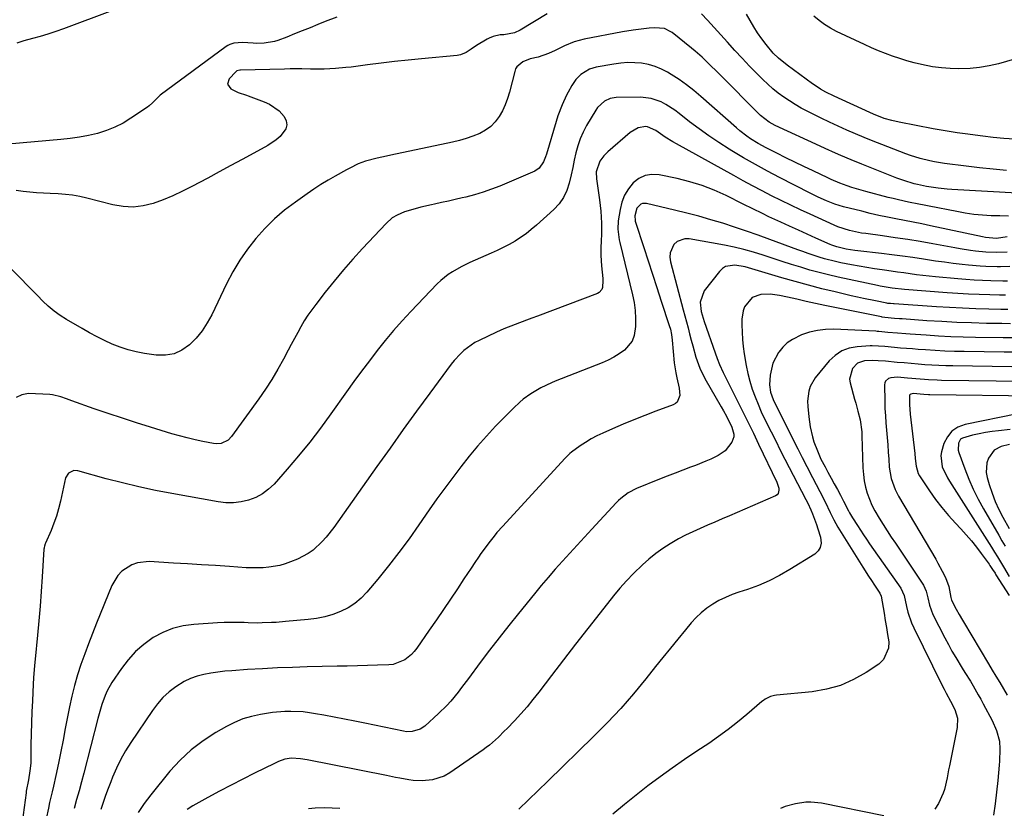
# Model space of a CAD drawing. Units: inches. Extents: x 1885089 to 1889689, y 427329 to 432709.
# Drawn here: x 1886265 to 1886661, y 429556 to 429872 of the extents above; entities that cross this region are included whole.
import ezdxf

# ---------------------------------------------------------------- set-up
doc = ezdxf.new("R2010")
doc.units = ezdxf.units.IN
doc.header["$MEASUREMENT"] = 0
doc.layers.add('7', color=7, linetype='Continuous')
doc.layers.add('8', color=7, linetype='Continuous')

msp = doc.modelspace()

# ---------------------------------------------------------------- linework, layer by layer
at = {"layer": '7', "color": 18}
for points in [[(1886392.61, 429873.21, 1792), (1886387.99, 429871.41, 1792), (1886385.01, 429870.19, 1792), (1886381.91, 429868.92, 1792), (1886378.8, 429867.67, 1792), (1886375.69, 429866.44, 1792), (1886372.57, 429865.23, 1792), (1886369.01, 429863.86, 1792), (1886367.65, 429863.41, 1792), (1886363.44, 429862.7, 1792), (1886360.56, 429862.66, 1792), (1886359.12, 429862.71, 1792), (1886354.75, 429862.99, 1792), (1886351.33, 429862.77, 1792), (1886349.7, 429862.25, 1792), (1886348.95, 429861.86, 1792), (1886348.23, 429861.4, 1792), (1886321.76, 429841.86, 1792), (1886318.64, 429838.81, 1792), (1886317.35, 429837.64, 1792), (1886316.65, 429837.11, 1792), (1886310.04, 429832.61, 1792), (1886306.87, 429830.69, 1792), (1886303.6, 429829, 1792), (1886300.16, 429827.67, 1792), (1886296.62, 429826.57, 1792), (1886292.99, 429825.75, 1792), (1886289.33, 429825.04, 1792), (1886285.64, 429824.5, 1792), (1886281.94, 429824.08, 1792), (1886260.73, 429822.21, 1792)], [(1886302.58, 429875.87, 1794), (1886282.89, 429868.55, 1794), (1886279.81, 429867.46, 1794), (1886276.71, 429866.42, 1794), (1886273.59, 429865.48, 1794), (1886270.44, 429864.6, 1794), (1886267.08, 429863.71, 1794), (1886264.16, 429862.82, 1794)], [(1886664.69, 429824.18, 1792), (1886660.43, 429824.52, 1792), (1886656.17, 429824.96, 1792), (1886651.92, 429825.47, 1792), (1886644.94, 429826.38, 1792), (1886641.71, 429826.83, 1792), (1886638.48, 429827.32, 1792), (1886635.26, 429827.86, 1792), (1886632.05, 429828.44, 1792), (1886618.42, 429830.99, 1792), (1886615.39, 429831.68, 1792), (1886612.42, 429832.58, 1792), (1886608.06, 429834.26, 1792), (1886606.64, 429834.88, 1792), (1886592.34, 429841.43, 1792), (1886588.96, 429843.11, 1792), (1886586.76, 429844.35, 1792), (1886584.64, 429845.71, 1792), (1886583.61, 429846.43, 1792), (1886573.4, 429853.92, 1792), (1886569.96, 429856.72, 1792), (1886567.83, 429858.78, 1792), (1886564.97, 429862.17, 1792), (1886563.27, 429864.49, 1792), (1886561.59, 429866.88, 1792), (1886560, 429869.32, 1792), (1886558.53, 429871.83, 1792), (1886557.13, 429874.39, 1792)], [(1886664.68, 429856.34, 1794), (1886658.24, 429854.53, 1794), (1886654.48, 429853.64, 1794), (1886650.7, 429852.96, 1794), (1886646.88, 429852.59, 1794), (1886642.36, 429852.44, 1794), (1886638.83, 429852.55, 1794), (1886635.32, 429852.82, 1794), (1886631.83, 429853.32, 1794), (1886627.38, 429854.18, 1794), (1886624.43, 429854.89, 1794), (1886621.5, 429855.67, 1794), (1886618.61, 429856.57, 1794), (1886615.73, 429857.53, 1794), (1886612.89, 429858.6, 1794), (1886610.07, 429859.72, 1794), (1886607.29, 429860.91, 1794), (1886604.53, 429862.17, 1794), (1886593.25, 429867.49, 1794), (1886590.81, 429868.78, 1794), (1886588.47, 429870.22, 1794), (1886586.28, 429871.86, 1794), (1886584.18, 429873.65, 1794)], [(1886665.76, 429802.52, 1788), (1886639.49, 429804.02, 1788), (1886637.66, 429804.15, 1788), (1886634.04, 429804.55, 1788), (1886629.34, 429805.29, 1788), (1886625.77, 429806.01, 1788), (1886624.35, 429806.37, 1788), (1886620.23, 429807.61, 1788), (1886617.52, 429808.6, 1788), (1886603.39, 429814.19, 1788), (1886599.16, 429815.91, 1788), (1886594.96, 429817.69, 1788), (1886592.87, 429818.6, 1788), (1886588.7, 429820.46, 1788), (1886586.63, 429821.41, 1788), (1886568.61, 429829.71, 1788), (1886566.26, 429831, 1788), (1886562.76, 429833.78, 1788), (1886545.88, 429850.7, 1788), (1886544.57, 429852, 1788), (1886543.26, 429853.3, 1788), (1886540.61, 429855.85, 1788), (1886539.27, 429857.11, 1788), (1886536.5, 429859.53, 1788), (1886535.07, 429860.7, 1788), (1886527.21, 429866.98, 1788), (1886526.74, 429867.32, 1788), (1886524.17, 429868.59, 1788), (1886520.12, 429868.89, 1788), (1886518.08, 429868.76, 1788), (1886515.86, 429868.53, 1788), (1886511.62, 429868, 1788), (1886507.4, 429867.3, 1788), (1886491.93, 429864.41, 1788), (1886487.91, 429863.35, 1788), (1886484.09, 429861.73, 1788), (1886480.35, 429859.85, 1788), (1886477.68, 429858.61, 1788), (1886473.55, 429857.14, 1788), (1886470.31, 429856.41, 1788), (1886467.31, 429855.29, 1788), (1886464.92, 429853.29, 1788), (1886464.43, 429852.4, 1788), (1886464.06, 429851.42, 1788), (1886461.96, 429843.08, 1788), (1886461.19, 429840.52, 1788), (1886460.27, 429838.03, 1788), (1886459.12, 429835.63, 1788), (1886457.82, 429833.29, 1788), (1886456.24, 429831.19, 1788), (1886454.45, 429829.33, 1788), (1886452.36, 429827.83, 1788), (1886450.06, 429826.56, 1788), (1886447.2, 429825.41, 1788), (1886444.54, 429824.47, 1788), (1886441.84, 429823.7, 1788), (1886439.1, 429823.03, 1788), (1886414.4, 429817.82, 1788), (1886412.56, 429817.42, 1788), (1886408.89, 429816.56, 1788), (1886404.16, 429815.34, 1788), (1886401.25, 429814.28, 1788), (1886397.88, 429812.64, 1788), (1886396.56, 429811.92, 1788), (1886392.02, 429809.4, 1788), (1886389.13, 429807.74, 1788), (1886386.27, 429806.01, 1788), (1886383.47, 429804.19, 1788), (1886380.71, 429802.31, 1788), (1886376.03, 429799.01, 1788), (1886371.72, 429795.71, 1788), (1886367.6, 429792.21, 1788), (1886363.77, 429788.4, 1788), (1886360.13, 429784.38, 1788), (1886356.81, 429780.09, 1788), (1886353.71, 429775.66, 1788), (1886350.96, 429771, 1788), (1886348.44, 429766.2, 1788), (1886342.52, 429753.79, 1788), (1886340.68, 429750.46, 1788), (1886338.6, 429747.29, 1788), (1886336.18, 429744.39, 1788), (1886333.52, 429741.66, 1788), (1886330.51, 429739.59, 1788), (1886327.33, 429738.11, 1788), (1886323.86, 429737.53, 1788), (1886320.21, 429737.54, 1788), (1886315.47, 429738.21, 1788), (1886312.14, 429738.83, 1788), (1886308.87, 429739.64, 1788), (1886305.68, 429740.72, 1788), (1886302.54, 429742, 1788), (1886299.47, 429743.45, 1788), (1886296.42, 429744.97, 1788), (1886293.42, 429746.56, 1788), (1886290.45, 429748.22, 1788), (1886284.21, 429751.8, 1788), (1886281.63, 429753.43, 1788), (1886279.17, 429755.19, 1788), (1886276.86, 429757.16, 1788), (1886274.66, 429759.26, 1788), (1886272.53, 429761.46, 1788), (1886270.4, 429763.65, 1788), (1886268.25, 429765.84, 1788), (1886266.1, 429768.01, 1788), (1886258.96, 429775.2, 1788)], [(1886662.26, 429793.39, 1786), (1886658.78, 429793.41, 1786), (1886655.29, 429793.5, 1786), (1886651.82, 429793.73, 1786), (1886648.36, 429794.06, 1786), (1886644.91, 429794.55, 1786), (1886641.48, 429795.15, 1786), (1886630.45, 429797.33, 1786), (1886628.39, 429797.75, 1786), (1886626.32, 429798.16, 1786), (1886622.19, 429798.99, 1786), (1886618.07, 429799.89, 1786), (1886616.03, 429800.38, 1786), (1886613.98, 429800.89, 1786), (1886605.05, 429803.21, 1786), (1886603.16, 429803.72, 1786), (1886599.43, 429804.89, 1786), (1886597.58, 429805.53, 1786), (1886594.61, 429806.63, 1786), (1886591.14, 429808.09, 1786), (1886589.76, 429808.72, 1786), (1886583.82, 429811.49, 1786), (1886580.17, 429813.22, 1786), (1886576.53, 429814.96, 1786), (1886572.9, 429816.74, 1786), (1886569.29, 429818.55, 1786), (1886564.94, 429820.75, 1786), (1886561.78, 429822.46, 1786), (1886558.73, 429824.36, 1786), (1886557.26, 429825.38, 1786), (1886554.41, 429827.56, 1786), (1886553.04, 429828.73, 1786), (1886538.77, 429841.38, 1786), (1886535.94, 429843.76, 1786), (1886533.04, 429846.03, 1786), (1886530.02, 429848.14, 1786), (1886526.92, 429850.14, 1786), (1886525.41, 429851.06, 1786), (1886522.95, 429852.36, 1786), (1886520.41, 429853.43, 1786), (1886517.75, 429854.17, 1786), (1886515.02, 429854.69, 1786), (1886512.24, 429854.9, 1786), (1886509.45, 429854.95, 1786), (1886506.68, 429854.75, 1786), (1886503.91, 429854.38, 1786), (1886496.8, 429853.1, 1786), (1886494.14, 429852.33, 1786), (1886490.59, 429850.2, 1786), (1886488.66, 429848.24, 1786), (1886486.97, 429845.74, 1786), (1886485.52, 429843.16, 1786), (1886484.85, 429841.84, 1786), (1886483.09, 429838.07, 1786), (1886481.38, 429833.65, 1786), (1886480.65, 429831.39, 1786), (1886476.78, 429818.2, 1786), (1886476.45, 429817.17, 1786), (1886475.65, 429815.17, 1786), (1886473.93, 429812.54, 1786), (1886472.2, 429811.42, 1786), (1886458.06, 429805.43, 1786), (1886454.72, 429804.12, 1786), (1886451.35, 429802.93, 1786), (1886447.91, 429801.91, 1786), (1886444.44, 429801.01, 1786), (1886443, 429800.68, 1786), (1886440.23, 429800.04, 1786), (1886437.44, 429799.41, 1786), (1886434.66, 429798.79, 1786), (1886431.87, 429798.18, 1786), (1886430.66, 429797.92, 1786), (1886426.32, 429796.89, 1786), (1886424.17, 429796.3, 1786), (1886419.89, 429795.02, 1786), (1886416.82, 429793.76, 1786), (1886414.92, 429792.61, 1786), (1886412.41, 429790.44, 1786), (1886403.01, 429780.37, 1786), (1886399.12, 429776.1, 1786), (1886395.31, 429771.76, 1786), (1886391.61, 429767.31, 1786), (1886387.99, 429762.81, 1786), (1886384.2, 429757.94, 1786), (1886382.59, 429755.78, 1786), (1886381.05, 429753.58, 1786), (1886379.62, 429751.3, 1786), (1886378.26, 429748.98, 1786), (1886376.96, 429746.61, 1786), (1886375.66, 429744.25, 1786), (1886374.38, 429741.88, 1786), (1886373.11, 429739.5, 1786), (1886371.22, 429735.96, 1786), (1886368.93, 429731.87, 1786), (1886366.54, 429727.84, 1786), (1886363.98, 429723.9, 1786), (1886361.32, 429720.04, 1786), (1886350.39, 429704.86, 1786), (1886348.99, 429703.41, 1786), (1886346.24, 429702.13, 1786), (1886344.24, 429701.96, 1786), (1886343.22, 429702.07, 1786), (1886338.92, 429702.91, 1786), (1886335.75, 429703.57, 1786), (1886332.6, 429704.31, 1786), (1886329.48, 429705.14, 1786), (1886326.37, 429706.04, 1786), (1886317.92, 429708.62, 1786), (1886312.24, 429710.39, 1786), (1886306.58, 429712.21, 1786), (1886300.94, 429714.1, 1786), (1886295.32, 429716.04, 1786), (1886286.29, 429719.21, 1786), (1886284.11, 429720, 1786), (1886281.93, 429720.82, 1786), (1886278.59, 429721.66, 1786), (1886277.45, 429721.76, 1786), (1886268.86, 429722.15, 1786), (1886266.16, 429721.63, 1786), (1886263.92, 429720.54, 1786)], [(1886661.69, 429785.08, 1784), (1886657.46, 429784.41, 1784), (1886653.04, 429784.8, 1784), (1886651.81, 429785.04, 1784), (1886630.94, 429789.52, 1784), (1886627.49, 429790.24, 1784), (1886624.04, 429790.94, 1784), (1886620.58, 429791.61, 1784), (1886617.11, 429792.27, 1784), (1886613.65, 429792.94, 1784), (1886610.2, 429793.66, 1784), (1886606.77, 429794.44, 1784), (1886603.34, 429795.28, 1784), (1886596.06, 429797.14, 1784), (1886594.32, 429797.62, 1784), (1886592.59, 429798.16, 1784), (1886589.22, 429799.44, 1784), (1886585.92, 429800.91, 1784), (1886584.29, 429801.7, 1784), (1886582.67, 429802.51, 1784), (1886570.37, 429808.87, 1784), (1886565.52, 429811.44, 1784), (1886560.71, 429814.07, 1784), (1886555.95, 429816.8, 1784), (1886551.22, 429819.59, 1784), (1886550.09, 429820.28, 1784), (1886546.01, 429822.84, 1784), (1886542, 429825.51, 1784), (1886538.09, 429828.33, 1784), (1886534.25, 429831.24, 1784), (1886530.08, 429834.53, 1784), (1886528.34, 429835.82, 1784), (1886524.71, 429838.14, 1784), (1886522.81, 429839.18, 1784), (1886518.82, 429840.62, 1784), (1886514.61, 429841.07, 1784), (1886504.79, 429840.92, 1784), (1886502.34, 429840.53, 1784), (1886500.09, 429839.46, 1784), (1886497.35, 429836.89, 1784), (1886496.63, 429835.85, 1784), (1886492.92, 429829.7, 1784), (1886491.52, 429827.09, 1784), (1886490.3, 429824.39, 1784), (1886489.35, 429821.59, 1784), (1886488.59, 429818.72, 1784), (1886487.97, 429815.79, 1784), (1886487.34, 429812.87, 1784), (1886486.69, 429809.95, 1784), (1886485.93, 429806.59, 1784), (1886484.95, 429803.6, 1784), (1886483.65, 429800.81, 1784), (1886481.85, 429798.3, 1784), (1886479.73, 429795.98, 1784), (1886472.78, 429789.69, 1784), (1886470.74, 429787.95, 1784), (1886468.64, 429786.3, 1784), (1886466.45, 429784.77, 1784), (1886464.19, 429783.34, 1784), (1886461.86, 429782.01, 1784), (1886459.5, 429780.74, 1784), (1886457.09, 429779.56, 1784), (1886454.65, 429778.43, 1784), (1886446.1, 429774.69, 1784), (1886442.52, 429772.98, 1784), (1886439.07, 429771.05, 1784), (1886437.42, 429769.97, 1784), (1886434.35, 429767.51, 1784), (1886432.93, 429766.14, 1784), (1886422.42, 429755.14, 1784), (1886418.9, 429751.34, 1784), (1886415.45, 429747.47, 1784), (1886412.13, 429743.49, 1784), (1886408.89, 429739.44, 1784), (1886405.74, 429735.33, 1784), (1886402.62, 429731.18, 1784), (1886399.55, 429727, 1784), (1886396.52, 429722.79, 1784), (1886390.3, 429714.02, 1784), (1886386.1, 429708.3, 1784), (1886381.79, 429702.67, 1784), (1886377.3, 429697.18, 1784), (1886372.69, 429691.77, 1784), (1886367.46, 429685.84, 1784), (1886365.23, 429683.71, 1784), (1886362.82, 429681.86, 1784), (1886360.13, 429680.44, 1784), (1886357.26, 429679.31, 1784), (1886354.23, 429678.64, 1784), (1886351.18, 429678.26, 1784), (1886348.11, 429678.3, 1784), (1886345.02, 429678.64, 1784), (1886326.46, 429681.99, 1784), (1886319.82, 429683.28, 1784), (1886313.21, 429684.69, 1784), (1886306.64, 429686.27, 1784), (1886300.1, 429687.97, 1784), (1886288.67, 429691.11, 1784), (1886287.09, 429691.22, 1784), (1886284.95, 429690.24, 1784), (1886283.77, 429688.26, 1784), (1886281.74, 429678.94, 1784), (1886281, 429675.94, 1784), (1886280.14, 429672.98, 1784), (1886279.11, 429670.08, 1784), (1886277.97, 429667.21, 1784), (1886275.75, 429662.1, 1784), (1886275.64, 429661.81, 1784), (1886275.34, 429660.94, 1784), (1886275.2, 429660.35, 1784), (1886275.15, 429660.05, 1784), (1886275.12, 429659.74, 1784), (1886274.39, 429648.61, 1784), (1886273.97, 429642.74, 1784), (1886273.53, 429636.87, 1784), (1886273.02, 429631, 1784), (1886272.49, 429625.14, 1784), (1886271.56, 429615.53, 1784), (1886271.34, 429613.04, 1784), (1886270.97, 429608.06, 1784), (1886270.82, 429605.57, 1784), (1886270.47, 429598.82, 1784), (1886270.26, 429594.4, 1784), (1886270.09, 429589.98, 1784), (1886269.98, 429585.56, 1784), (1886269.9, 429581.13, 1784), (1886269.83, 429575.31, 1784), (1886269.78, 429573.8, 1784), (1886269.49, 429570.79, 1784), (1886268.85, 429567.06, 1784), (1886268.02, 429562.63, 1784), (1886267.91, 429561.88, 1784), (1886265.98, 429547.21, 1784)], [(1886661.76, 429778.91, 1782), (1886657.27, 429778.71, 1782), (1886653.2, 429778.88, 1782), (1886649.05, 429779.32, 1782), (1886646.98, 429779.59, 1782), (1886642.85, 429780.23, 1782), (1886640.79, 429780.58, 1782), (1886631.85, 429782.22, 1782), (1886626.84, 429783.1, 1782), (1886621.83, 429783.93, 1782), (1886616.8, 429784.69, 1782), (1886611.76, 429785.4, 1782), (1886604.95, 429786.31, 1782), (1886603.32, 429786.56, 1782), (1886598.48, 429787.56, 1782), (1886593.79, 429789.09, 1782), (1886592.28, 429789.73, 1782), (1886582.7, 429794.08, 1782), (1886578.79, 429795.88, 1782), (1886574.9, 429797.72, 1782), (1886571.03, 429799.6, 1782), (1886567.18, 429801.52, 1782), (1886563.35, 429803.49, 1782), (1886559.54, 429805.48, 1782), (1886555.74, 429807.52, 1782), (1886551.97, 429809.59, 1782), (1886529.03, 429822.31, 1782), (1886527.49, 429823.2, 1782), (1886524.48, 429825.09, 1782), (1886520.72, 429827.68, 1782), (1886517.4, 429829.25, 1782), (1886516.69, 429829.29, 1782), (1886513.65, 429828.72, 1782), (1886510.35, 429826.88, 1782), (1886501.51, 429819.21, 1782), (1886499.88, 429817.59, 1782), (1886498.25, 429815.41, 1782), (1886496.83, 429811.08, 1782), (1886496.92, 429808.31, 1782), (1886498.14, 429799.95, 1782), (1886498.66, 429795.28, 1782), (1886498.79, 429792.94, 1782), (1886498.86, 429790.59, 1782), (1886498.89, 429787.42, 1782), (1886498.86, 429785.13, 1782), (1886498.83, 429784.36, 1782), (1886498.63, 429779.63, 1782), (1886498.64, 429777.54, 1782), (1886498.9, 429773.38, 1782), (1886499.4, 429768.35, 1782), (1886499.45, 429767.45, 1782), (1886499.26, 429764.75, 1782), (1886498.98, 429763.96, 1782), (1886497.97, 429762.74, 1782), (1886497.24, 429762.32, 1782), (1886473.26, 429753.24, 1782), (1886471, 429752.38, 1782), (1886468.74, 429751.53, 1782), (1886464.23, 429749.81, 1782), (1886459.73, 429748.09, 1782), (1886456.82, 429746.81, 1782), (1886449.75, 429743.44, 1782), (1886448.12, 429742.58, 1782), (1886446.54, 429741.63, 1782), (1886443.61, 429739.4, 1782), (1886442.26, 429738.14, 1782), (1886439.76, 429735.42, 1782), (1886438.61, 429733.97, 1782), (1886430.02, 429722.34, 1782), (1886424.65, 429715.01, 1782), (1886419.31, 429707.66, 1782), (1886414.01, 429700.28, 1782), (1886408.74, 429692.88, 1782), (1886391.45, 429668.42, 1782), (1886388.42, 429664.54, 1782), (1886386.76, 429662.71, 1782), (1886383.17, 429659.36, 1782), (1886381.21, 429657.92, 1782), (1886376.87, 429655.69, 1782), (1886374.05, 429654.56, 1782), (1886371.92, 429653.81, 1782), (1886369.77, 429653.19, 1782), (1886365.34, 429652.41, 1782), (1886363.08, 429652.23, 1782), (1886358.57, 429652.15, 1782), (1886356.32, 429652.25, 1782), (1886349.6, 429652.72, 1782), (1886343.99, 429653.1, 1782), (1886338.37, 429653.47, 1782), (1886332.75, 429653.81, 1782), (1886327.13, 429654.14, 1782), (1886317.29, 429654.69, 1782), (1886312.6, 429654.21, 1782), (1886310.41, 429653.4, 1782), (1886306.42, 429650.81, 1782), (1886304.76, 429649.15, 1782), (1886302.34, 429645.08, 1782), (1886296.22, 429630, 1782), (1886294.59, 429625.89, 1782), (1886292.99, 429621.77, 1782), (1886291.45, 429617.63, 1782), (1886289.95, 429613.47, 1782), (1886288.57, 429609.27, 1782), (1886287.33, 429605.04, 1782), (1886286.27, 429600.75, 1782), (1886285.35, 429596.44, 1782), (1886284.58, 429592.42, 1782), (1886283.68, 429587.76, 1782), (1886282.77, 429583.11, 1782), (1886281.84, 429578.46, 1782), (1886280.9, 429573.81, 1782), (1886279.89, 429568.9, 1782), (1886278.95, 429564.52, 1782), (1886278.44, 429562.34, 1782), (1886277.39, 429557.99, 1782), (1886276.89, 429555.8, 1782), (1886276, 429551.42, 1782)], [(1886661.85, 429767.3, 1778), (1886660.04, 429767.29, 1778), (1886655.19, 429767.39, 1778), (1886651.86, 429767.5, 1778), (1886648.53, 429767.66, 1778), (1886645.21, 429767.89, 1778), (1886641.89, 429768.16, 1778), (1886632.97, 429768.99, 1778), (1886630.42, 429769.25, 1778), (1886627.86, 429769.53, 1778), (1886625.31, 429769.84, 1778), (1886622.76, 429770.18, 1778), (1886620.21, 429770.54, 1778), (1886617.66, 429770.89, 1778), (1886615.12, 429771.25, 1778), (1886612.57, 429771.62, 1778), (1886611.51, 429771.77, 1778), (1886608.43, 429772.23, 1778), (1886605.37, 429772.72, 1778), (1886602.3, 429773.26, 1778), (1886599.25, 429773.83, 1778), (1886594.99, 429774.66, 1778), (1886592.78, 429775.13, 1778), (1886588.39, 429776.25, 1778), (1886586.22, 429776.91, 1778), (1886581.92, 429778.34, 1778), (1886579.78, 429779.1, 1778), (1886577.65, 429779.87, 1778), (1886566.53, 429784.01, 1778), (1886561.82, 429785.71, 1778), (1886557.09, 429787.37, 1778), (1886552.34, 429788.95, 1778), (1886547.57, 429790.47, 1778), (1886542.77, 429791.91, 1778), (1886537.95, 429793.28, 1778), (1886533.11, 429794.55, 1778), (1886528.25, 429795.75, 1778), (1886516.92, 429798.42, 1778), (1886515.4, 429798.42, 1778), (1886514.7, 429798.14, 1778), (1886513.04, 429796.5, 1778), (1886512.3, 429793.47, 1778), (1886512.38, 429791.6, 1778), (1886512.46, 429791.29, 1778), (1886512.54, 429790.99, 1778), (1886515.86, 429780.82, 1778), (1886517.62, 429775.43, 1778), (1886519.38, 429770.04, 1778), (1886521.14, 429764.66, 1778), (1886522.91, 429759.27, 1778), (1886526.12, 429749.49, 1778), (1886526.54, 429748.03, 1778), (1886526.98, 429745.79, 1778), (1886527.26, 429743.52, 1778), (1886528.13, 429734.52, 1778), (1886528.69, 429730.42, 1778), (1886529.11, 429728.39, 1778), (1886530.12, 429724.34, 1778), (1886530.31, 429721.36, 1778), (1886529.27, 429718.72, 1778), (1886528.57, 429718.13, 1778), (1886527.73, 429717.66, 1778), (1886520.7, 429715.04, 1778), (1886516.31, 429713.35, 1778), (1886511.93, 429711.62, 1778), (1886507.59, 429709.81, 1778), (1886503.26, 429707.95, 1778), (1886499.45, 429706.26, 1778), (1886497.09, 429705.13, 1778), (1886494.78, 429703.91, 1778), (1886492.55, 429702.55, 1778), (1886490.38, 429701.1, 1778), (1886486.84, 429698.59, 1778), (1886486.13, 429698.03, 1778), (1886484.2, 429696.13, 1778), (1886459.29, 429668.96, 1778), (1886456.95, 429666.32, 1778), (1886455.82, 429664.96, 1778), (1886453.62, 429662.2, 1778), (1886452.56, 429660.79, 1778), (1886450.52, 429657.92, 1778), (1886449.54, 429656.48, 1778), (1886448.06, 429654.3, 1778), (1886446.59, 429652.11, 1778), (1886445.13, 429649.92, 1778), (1886443.67, 429647.73, 1778), (1886441.05, 429643.75, 1778), (1886438.27, 429639.58, 1778), (1886435.46, 429635.42, 1778), (1886432.63, 429631.28, 1778), (1886429.78, 429627.15, 1778), (1886424.79, 429620, 1778), (1886423.74, 429618.65, 1778), (1886422.59, 429617.4, 1778), (1886419.93, 429615.26, 1778), (1886415.27, 429613.44, 1778), (1886413.59, 429613.25, 1778), (1886408.97, 429613.11, 1778), (1886404.94, 429612.99, 1778), (1886400.9, 429612.88, 1778), (1886396.87, 429612.78, 1778), (1886392.83, 429612.69, 1778), (1886380.81, 429612.42, 1778), (1886374.82, 429612.25, 1778), (1886368.82, 429612.02, 1778), (1886362.83, 429611.71, 1778), (1886356.85, 429611.34, 1778), (1886350.56, 429610.91, 1778), (1886347.73, 429610.67, 1778), (1886344.9, 429610.34, 1778), (1886342.09, 429609.91, 1778), (1886339.29, 429609.41, 1778), (1886336.56, 429608.69, 1778), (1886333.92, 429607.77, 1778), (1886331.41, 429606.53, 1778), (1886328.06, 429604.46, 1778), (1886325.38, 429602.4, 1778), (1886322.89, 429600.17, 1778), (1886320.66, 429597.66, 1778), (1886318.62, 429594.97, 1778), (1886310, 429582.16, 1778), (1886307.9, 429578.81, 1778), (1886305.96, 429575.39, 1778), (1886304.24, 429571.85, 1778), (1886302.68, 429568.22, 1778), (1886301.95, 429566.37, 1778), (1886300.88, 429563.6, 1778), (1886299.84, 429560.83, 1778), (1886298.84, 429558.04, 1778), (1886297.87, 429555.25, 1778)], [(1886661.05, 429761.59, 1776), (1886658.71, 429761.62, 1776), (1886654.79, 429761.71, 1776), (1886650.49, 429761.85, 1776), (1886646.2, 429762.03, 1776), (1886641.91, 429762.28, 1776), (1886637.62, 429762.57, 1776), (1886620.48, 429763.87, 1776), (1886615.6, 429764.41, 1776), (1886610.72, 429765.26, 1776), (1886609.75, 429765.46, 1776), (1886593.85, 429768.9, 1776), (1886590.08, 429769.77, 1776), (1886586.32, 429770.7, 1776), (1886582.59, 429771.72, 1776), (1886578.88, 429772.81, 1776), (1886575.18, 429773.96, 1776), (1886571.49, 429775.13, 1776), (1886567.8, 429776.32, 1776), (1886563.82, 429777.64, 1776), (1886559.97, 429778.83, 1776), (1886556.1, 429779.92, 1776), (1886552.18, 429780.84, 1776), (1886548.23, 429781.66, 1776), (1886534.13, 429784.28, 1776), (1886532.35, 429784.3, 1776), (1886529.26, 429783.1, 1776), (1886527.95, 429781.9, 1776), (1886526.48, 429778.63, 1776), (1886526.38, 429776.87, 1776), (1886526.59, 429775.05, 1776), (1886531.74, 429755.75, 1776), (1886532.38, 429753.34, 1776), (1886533.63, 429748.51, 1776), (1886534.25, 429746.1, 1776), (1886534.91, 429743.54, 1776), (1886535.51, 429741.27, 1776), (1886536.78, 429736.74, 1776), (1886538.35, 429732.34, 1776), (1886540.43, 429728.15, 1776), (1886546.9, 429716.87, 1776), (1886547.85, 429715.2, 1776), (1886549.05, 429713.08, 1776), (1886551.2, 429708.65, 1776), (1886551.99, 429705.86, 1776), (1886552.01, 429704.74, 1776), (1886551.26, 429702.6, 1776), (1886548.53, 429699.11, 1776), (1886545.7, 429697.23, 1776), (1886542.79, 429695.88, 1776), (1886540.75, 429694.98, 1776), (1886536.61, 429693.3, 1776), (1886534.6, 429692.54, 1776), (1886531.5, 429691.36, 1776), (1886528.41, 429690.16, 1776), (1886525.33, 429688.95, 1776), (1886522.25, 429687.73, 1776), (1886512.93, 429684, 1776), (1886509.62, 429682.3, 1776), (1886506.64, 429680.05, 1776), (1886505.74, 429679.2, 1776), (1886504.86, 429678.32, 1776), (1886494.98, 429667.66, 1776), (1886492.04, 429664.48, 1776), (1886489.11, 429661.29, 1776), (1886486.18, 429658.09, 1776), (1886483.26, 429654.88, 1776), (1886480.37, 429651.65, 1776), (1886477.52, 429648.38, 1776), (1886474.72, 429645.07, 1776), (1886471.96, 429641.74, 1776), (1886465.57, 429633.9, 1776), (1886461.65, 429629.03, 1776), (1886457.78, 429624.11, 1776), (1886453.98, 429619.15, 1776), (1886450.22, 429614.15, 1776), (1886445.55, 429607.83, 1776), (1886442.75, 429604.12, 1776), (1886441.32, 429602.28, 1776), (1886438.39, 429598.67, 1776), (1886436.84, 429596.95, 1776), (1886433.52, 429593.71, 1776), (1886427.95, 429588.71, 1776), (1886426.1, 429587.43, 1776), (1886422.86, 429586.47, 1776), (1886420.6, 429586.45, 1776), (1886419.47, 429586.61, 1776), (1886403.94, 429589.85, 1776), (1886399.83, 429590.69, 1776), (1886395.71, 429591.51, 1776), (1886391.59, 429592.29, 1776), (1886387.47, 429593.06, 1776), (1886384.08, 429593.67, 1776), (1886381.64, 429594.05, 1776), (1886379.19, 429594.35, 1776), (1886374.25, 429594.59, 1776), (1886371.78, 429594.54, 1776), (1886366.86, 429594.14, 1776), (1886364.41, 429593.79, 1776), (1886362.02, 429593.39, 1776), (1886358.45, 429592.59, 1776), (1886354.97, 429591.55, 1776), (1886351.61, 429590.16, 1776), (1886348.34, 429588.53, 1776), (1886344.09, 429586.12, 1776), (1886338.98, 429582.83, 1776), (1886334.16, 429579.2, 1776), (1886329.78, 429575.05, 1776), (1886325.69, 429570.56, 1776), (1886318.03, 429561.13, 1776), (1886315.37, 429557.64, 1776), (1886312.86, 429554.05, 1776)], [(1886662.05, 429755.88, 1774), (1886659.18, 429755.92, 1774), (1886654.39, 429756.02, 1774), (1886649.12, 429756.17, 1774), (1886643.85, 429756.38, 1774), (1886638.59, 429756.65, 1774), (1886633.33, 429756.98, 1774), (1886616.42, 429758.14, 1774), (1886616.06, 429758.16, 1774), (1886614.96, 429758.24, 1774), (1886613.84, 429758.35, 1774), (1886613.45, 429758.41, 1774), (1886608.86, 429759.33, 1774), (1886604.01, 429760.34, 1774), (1886601.6, 429760.87, 1774), (1886599.19, 429761.42, 1774), (1886592.74, 429762.92, 1774), (1886587.34, 429764.22, 1774), (1886581.96, 429765.59, 1774), (1886576.6, 429767.06, 1774), (1886571.26, 429768.59, 1774), (1886563.29, 429770.95, 1774), (1886560.61, 429771.75, 1774), (1886556.59, 429772.95, 1774), (1886552.48, 429773.61, 1774), (1886548.73, 429773.12, 1774), (1886547.43, 429772.29, 1774), (1886546.25, 429771.19, 1774), (1886540.09, 429763.4, 1774), (1886538.47, 429758.84, 1774), (1886538.97, 429755.12, 1774), (1886539.7, 429752.36, 1774), (1886540.14, 429751, 1774), (1886544.48, 429738.54, 1774), (1886545.33, 429736.16, 1774), (1886546.27, 429733.81, 1774), (1886547.81, 429730.6, 1774), (1886549.4, 429727.4, 1774), (1886550.99, 429724.21, 1774), (1886553.53, 429719.11, 1774), (1886555.66, 429714.81, 1774), (1886556.72, 429712.66, 1774), (1886558.84, 429708.35, 1774), (1886559.88, 429706.2, 1774), (1886561.96, 429701.88, 1774), (1886569.29, 429686.55, 1774), (1886569.61, 429685.79, 1774), (1886570.03, 429684.21, 1774), (1886570.14, 429683.39, 1774), (1886569.82, 429682.01, 1774), (1886569.36, 429681.5, 1774), (1886568.75, 429681.08, 1774), (1886550.23, 429673.12, 1774), (1886547.29, 429671.85, 1774), (1886544.35, 429670.59, 1774), (1886541.41, 429669.32, 1774), (1886538.47, 429668.04, 1774), (1886535.56, 429666.71, 1774), (1886532.69, 429665.31, 1774), (1886529.88, 429663.79, 1774), (1886526.53, 429661.86, 1774), (1886523.57, 429659.96, 1774), (1886520.7, 429657.93, 1774), (1886517.96, 429655.72, 1774), (1886515.32, 429653.4, 1774), (1886511.75, 429649.92, 1774), (1886508.97, 429647.03, 1774), (1886506.32, 429644.02, 1774), (1886503.76, 429640.94, 1774), (1886498.31, 429634.08, 1774), (1886493.38, 429627.85, 1774), (1886488.48, 429621.58, 1774), (1886483.62, 429615.29, 1774), (1886478.8, 429608.97, 1774), (1886473.74, 429602.3, 1774), (1886471.41, 429599.35, 1774), (1886469.02, 429596.44, 1774), (1886466.54, 429593.62, 1774), (1886463.98, 429590.86, 1774), (1886461.03, 429587.77, 1774), (1886459.89, 429586.6, 1774), (1886457.58, 429584.31, 1774), (1886453.96, 429581.06, 1774), (1886452.67, 429580.08, 1774), (1886451.36, 429579.12, 1774), (1886438.01, 429569.9, 1774), (1886435.79, 429568.64, 1774), (1886431.04, 429567.09, 1774), (1886426.93, 429566.75, 1774), (1886423.31, 429566.86, 1774), (1886421.52, 429567.07, 1774), (1886417.95, 429567.73, 1774), (1886416.17, 429568.09, 1774), (1886412.6, 429568.8, 1774), (1886380.74, 429575.16, 1774), (1886378.07, 429575.57, 1774), (1886374.48, 429575.76, 1774), (1886371.81, 429575.43, 1774), (1886369.24, 429574.49, 1774), (1886368.41, 429574.12, 1774), (1886367.58, 429573.73, 1774), (1886359.68, 429569.84, 1774), (1886354.93, 429567.45, 1774), (1886350.2, 429565.02, 1774), (1886345.51, 429562.52, 1774), (1886340.84, 429559.97, 1774), (1886334.84, 429556.64, 1774), (1886332.56, 429555.22, 1774)], [(1886663.05, 429750.16, 1772), (1886659.64, 429750.2, 1772), (1886653.47, 429750.32, 1772), (1886647.48, 429750.48, 1772), (1886641.49, 429750.7, 1772), (1886635.5, 429751.01, 1772), (1886629.52, 429751.38, 1772), (1886619.63, 429752.07, 1772), (1886618.59, 429752.15, 1772), (1886616.52, 429752.3, 1772), (1886612.69, 429752.64, 1772), (1886611.6, 429752.8, 1772), (1886611.24, 429752.87, 1772), (1886588.53, 429757.44, 1772), (1886586.64, 429757.83, 1772), (1886584.76, 429758.24, 1772), (1886581.02, 429759.1, 1772), (1886577.27, 429759.99, 1772), (1886575.42, 429760.41, 1772), (1886573.57, 429760.83, 1772), (1886570.34, 429761.55, 1772), (1886566.6, 429762.05, 1772), (1886562.83, 429761.88, 1772), (1886559.45, 429760.74, 1772), (1886556.33, 429756.96, 1772), (1886555.71, 429755.39, 1772), (1886555.24, 429752.04, 1772), (1886555.26, 429749.69, 1772), (1886555.34, 429746.78, 1772), (1886555.51, 429743.87, 1772), (1886555.8, 429740.97, 1772), (1886556.16, 429738.07, 1772), (1886556.95, 429733.41, 1772), (1886557.63, 429730.22, 1772), (1886558.48, 429727.07, 1772), (1886559.45, 429723.95, 1772), (1886560.56, 429720.88, 1772), (1886561.75, 429717.84, 1772), (1886563.06, 429714.85, 1772), (1886565.18, 429710.42, 1772), (1886567, 429706.76, 1772), (1886568.83, 429703.11, 1772), (1886570.69, 429699.46, 1772), (1886572.56, 429695.83, 1772), (1886580.93, 429679.66, 1772), (1886581.75, 429678.1, 1772), (1886583, 429675.51, 1772), (1886583.62, 429673.94, 1772), (1886585.21, 429669.54, 1772), (1886585.77, 429667.89, 1772), (1886586.76, 429664.54, 1772), (1886587.04, 429662.09, 1772), (1886586.74, 429660.42, 1772), (1886585.83, 429659, 1772), (1886584.51, 429657.73, 1772), (1886574.47, 429651.47, 1772), (1886570.39, 429649.13, 1772), (1886566.22, 429647, 1772), (1886561.9, 429645.18, 1772), (1886557.48, 429643.57, 1772), (1886554.02, 429642.46, 1772), (1886551.3, 429641.47, 1772), (1886548.64, 429640.36, 1772), (1886546.07, 429639.05, 1772), (1886543.55, 429637.62, 1772), (1886541.18, 429635.98, 1772), (1886538.92, 429634.21, 1772), (1886536.85, 429632.22, 1772), (1886534.91, 429630.08, 1772), (1886532.58, 429627.26, 1772), (1886529.57, 429623.6, 1772), (1886526.57, 429619.93, 1772), (1886523.59, 429616.24, 1772), (1886520.63, 429612.55, 1772), (1886516.75, 429607.71, 1772), (1886511.75, 429601.68, 1772), (1886506.61, 429595.78, 1772), (1886501.25, 429590.08, 1772), (1886495.75, 429584.5, 1772), (1886477.39, 429566.56, 1772), (1886473.5, 429562.8, 1772), (1886469.6, 429559.06, 1772), (1886465.66, 429555.36, 1772)], [(1886665.04, 429738.71, 1768), (1886660.54, 429738.75, 1768), (1886644.46, 429738.97, 1768), (1886640.59, 429739.05, 1768), (1886636.73, 429739.19, 1768), (1886632.87, 429739.39, 1768), (1886629.02, 429739.64, 1768), (1886626.07, 429739.85, 1768), (1886623.69, 429740.03, 1768), (1886618.93, 429740.41, 1768), (1886616.55, 429740.62, 1768), (1886612.64, 429740.97, 1768), (1886610.12, 429741.22, 1768), (1886607.6, 429741.32, 1768), (1886606.76, 429741.29, 1768), (1886601.58, 429740.94, 1768), (1886598.35, 429740.32, 1768), (1886595.36, 429739.23, 1768), (1886592.72, 429737.45, 1768), (1886590.32, 429735.21, 1768), (1886584.72, 429728.48, 1768), (1886582.66, 429725.04, 1768), (1886582.09, 429723.13, 1768), (1886581.66, 429719.05, 1768), (1886581.67, 429716.97, 1768), (1886582.07, 429712.85, 1768), (1886582.7, 429708.77, 1768), (1886583.56, 429704.71, 1768), (1886584.18, 429702.73, 1768), (1886585.56, 429699.11, 1768), (1886587.01, 429695.87, 1768), (1886588.65, 429692.71, 1768), (1886589.78, 429690.62, 1768), (1886591.12, 429688.16, 1768), (1886592.35, 429685.88, 1768), (1886593.58, 429683.6, 1768), (1886594.79, 429681.31, 1768), (1886595.99, 429679.02, 1768), (1886598.08, 429675.03, 1768), (1886598.45, 429674.32, 1768), (1886599.64, 429672.22, 1768), (1886601.6, 429669.19, 1768), (1886604.03, 429665.5, 1768), (1886605.28, 429663.68, 1768), (1886606.54, 429661.87, 1768), (1886619.12, 429644.06, 1768), (1886620.41, 429641.08, 1768), (1886621.38, 429636.64, 1768), (1886621.93, 429634.44, 1768), (1886623.4, 429630.17, 1768), (1886624.32, 429628.1, 1768), (1886635.58, 429605.21, 1768), (1886636.41, 429603.56, 1768), (1886637.27, 429601.92, 1768), (1886639.05, 429598.68, 1768), (1886640.74, 429595.4, 1768), (1886641.75, 429591.83, 1768), (1886641.66, 429588.17, 1768), (1886638.58, 429572.74, 1768), (1886638.26, 429571.15, 1768), (1886637.63, 429567.97, 1768), (1886636.53, 429563.24, 1768), (1886635.99, 429561.72, 1768), (1886634.23, 429557.66, 1768), (1886632.67, 429555.35, 1768)], [(1886663.66, 429732.93, 1766), (1886639.91, 429733.23, 1766), (1886637.12, 429733.29, 1766), (1886634.34, 429733.38, 1766), (1886631.55, 429733.53, 1766), (1886628.76, 429733.72, 1766), (1886625.98, 429733.93, 1766), (1886623.2, 429734.16, 1766), (1886620.42, 429734.41, 1766), (1886617.64, 429734.66, 1766), (1886612.96, 429735.1, 1766), (1886610, 429735.34, 1766), (1886607.71, 429735.46, 1766), (1886604.46, 429735.27, 1766), (1886601.73, 429734.4, 1766), (1886599.64, 429732.22, 1766), (1886598.51, 429727.96, 1766), (1886598.71, 429726.45, 1766), (1886600.51, 429719.94, 1766), (1886600.96, 429718.3, 1766), (1886601.85, 429715.01, 1766), (1886602.73, 429711.66, 1766), (1886603.34, 429706.81, 1766), (1886603.38, 429705.99, 1766), (1886603.41, 429705.17, 1766), (1886603.83, 429692.28, 1766), (1886604.02, 429689.7, 1766), (1886604.35, 429687.15, 1766), (1886604.89, 429684.63, 1766), (1886605.57, 429682.13, 1766), (1886606.45, 429679.7, 1766), (1886607.44, 429677.32, 1766), (1886608.62, 429675.03, 1766), (1886610.34, 429672.1, 1766), (1886611.95, 429669.57, 1766), (1886613.58, 429667.05, 1766), (1886615.23, 429664.54, 1766), (1886616.9, 429662.04, 1766), (1886627.64, 429646.1, 1766), (1886628.12, 429645.31, 1766), (1886629.22, 429642.8, 1766), (1886629.93, 429640.13, 1766), (1886630.58, 429637.19, 1766), (1886631.97, 429633.53, 1766), (1886636.74, 429624.09, 1766), (1886638.14, 429621.41, 1766), (1886639.58, 429618.76, 1766), (1886641.11, 429616.16, 1766), (1886643.67, 429611.99, 1766), (1886644.78, 429610.22, 1766), (1886646.96, 429606.67, 1766), (1886648.05, 429604.89, 1766), (1886650.15, 429601.3, 1766), (1886651.17, 429599.48, 1766), (1886652.16, 429597.65, 1766), (1886655.71, 429590.98, 1766), (1886657.51, 429586.94, 1766), (1886658.65, 429582.69, 1766), (1886658.85, 429579.47, 1766), (1886658.65, 429574.59, 1766), (1886658.52, 429572.97, 1766), (1886657.96, 429566.87, 1766), (1886657.48, 429562.2, 1766), (1886656.92, 429557.55, 1766), (1886656.24, 429552.91, 1766)], [(1886668.24, 429727.04, 1764), (1886635.34, 429727.45, 1764), (1886633.64, 429727.49, 1764), (1886630.22, 429727.64, 1764), (1886628.52, 429727.75, 1764), (1886625.11, 429728.03, 1764), (1886623.41, 429728.18, 1764), (1886621.71, 429728.35, 1764), (1886617.66, 429728.75, 1764), (1886614.98, 429728.5, 1764), (1886614.12, 429728.21, 1764), (1886612.9, 429727.17, 1764), (1886612.6, 429726.46, 1764), (1886612.47, 429725.64, 1764), (1886612.61, 429719.1, 1764), (1886612.7, 429716.17, 1764), (1886612.84, 429713.25, 1764), (1886613.04, 429710.33, 1764), (1886613.28, 429707.42, 1764), (1886613.54, 429704.5, 1764), (1886613.78, 429701.59, 1764), (1886614.01, 429698.67, 1764), (1886614.22, 429695.75, 1764), (1886614.43, 429692.64, 1764), (1886615.18, 429688.07, 1764), (1886616.73, 429683.7, 1764), (1886617.41, 429682.31, 1764), (1886618.15, 429680.95, 1764), (1886633.05, 429655.63, 1764), (1886633.95, 429654.06, 1764), (1886635.67, 429650.89, 1764), (1886636.95, 429648.35, 1764), (1886638.27, 429644.76, 1764), (1886639.13, 429640.28, 1764), (1886639.44, 429639.26, 1764), (1886641.25, 429635.65, 1764), (1886642.51, 429633.42, 1764), (1886643.83, 429631.23, 1764), (1886644.27, 429630.5, 1764), (1886654.24, 429613.74, 1764), (1886655.75, 429611.2, 1764), (1886657.25, 429608.67, 1764), (1886658.75, 429606.12, 1764), (1886660.24, 429603.58, 1764), (1886661.76, 429601.05, 1764)], [(1886672.79, 429721.12, 1762), (1886630.75, 429721.65, 1762), (1886630.13, 429721.66, 1762), (1886628.27, 429721.75, 1762), (1886624, 429722.12, 1762), (1886623.05, 429721.91, 1762), (1886622.8, 429721.75, 1762), (1886622.6, 429721.54, 1762), (1886622.49, 429721.28, 1762), (1886622.49, 429717.76, 1762), (1886622.79, 429713.89, 1762), (1886624.62, 429698.12, 1762), (1886624.86, 429696.08, 1762), (1886625.18, 429693.02, 1762), (1886626, 429690.05, 1762), (1886626.51, 429689.16, 1762), (1886630.59, 429683.09, 1762), (1886633, 429679.69, 1762), (1886635.51, 429676.38, 1762), (1886638.19, 429673.19, 1762), (1886640.97, 429670.09, 1762), (1886643.08, 429667.84, 1762), (1886645.26, 429665.44, 1762), (1886647.38, 429662.99, 1762), (1886649.4, 429660.47, 1762), (1886651.37, 429657.89, 1762), (1886654.46, 429653.67, 1762), (1886654.83, 429653.16, 1762), (1886655.87, 429651.59, 1762), (1886656.87, 429650, 1762), (1886657.2, 429649.46, 1762), (1886662.57, 429641.04, 1762)], [(1886663.01, 429707.71, 1758), (1886658.29, 429707.21, 1758), (1886655.66, 429706.87, 1758), (1886653.04, 429706.47, 1758), (1886650.44, 429705.97, 1758), (1886647.85, 429705.41, 1758), (1886643.78, 429704.28, 1758), (1886643.07, 429703.78, 1758), (1886642.17, 429702.25, 1758), (1886642.09, 429699.4, 1758), (1886642.34, 429698.46, 1758), (1886644.73, 429691.98, 1758), (1886646.37, 429687.85, 1758), (1886648.15, 429683.79, 1758), (1886650.13, 429679.82, 1758), (1886652.25, 429675.92, 1758), (1886658.37, 429665.26, 1758), (1886659.62, 429663.09, 1758), (1886660.88, 429660.91, 1758)], [(1886662.69, 429701.66, 1756), (1886659.32, 429700.94, 1756), (1886656.47, 429699.45, 1756), (1886654.21, 429696.24, 1756), (1886653.57, 429694.32, 1756), (1886653.29, 429690.41, 1756), (1886653.66, 429688.42, 1756), (1886654.52, 429685.59, 1756), (1886655.66, 429682.21, 1756), (1886656.94, 429678.89, 1756), (1886658.43, 429675.66, 1756), (1886660.06, 429672.48, 1756), (1886662.56, 429667.96, 1756)], [(1886612.21, 429552.71, 1768), (1886587.16, 429557.7, 1768), (1886582.99, 429558.17, 1768), (1886580.9, 429558.12, 1768), (1886576.73, 429557.56, 1768), (1886572.68, 429556.43, 1768), (1886570.71, 429555.67, 1768)], [(1886393.84, 429555.68, 1772), (1886390.73, 429555.82, 1772), (1886387.61, 429555.83, 1772), (1886383.97, 429555.75, 1772), (1886381.33, 429555.55, 1772)]]:
    msp.add_polyline3d(points, dxfattribs=at)
at = {"layer": '8', "color": 18}
for points in [[(1886477.05, 429874.59, 1790), (1886466.2, 429867.97, 1790), (1886463.98, 429866.93, 1790), (1886459.66, 429866.15, 1790), (1886458.27, 429866.04, 1790), (1886455.42, 429865.41, 1790), (1886453.79, 429864.76, 1790), (1886453, 429864.36, 1790), (1886448.7, 429861.83, 1790), (1886446.59, 429860.4, 1790), (1886444.53, 429858.95, 1790), (1886442.25, 429858.04, 1790), (1886441.02, 429857.82, 1790), (1886426.72, 429856.5, 1790), (1886421.29, 429855.97, 1790), (1886415.87, 429855.39, 1790), (1886410.45, 429854.75, 1790), (1886405.04, 429854.06, 1790), (1886398.46, 429853.19, 1790), (1886396.34, 429852.94, 1790), (1886392.1, 429852.55, 1790), (1886387.54, 429852.32, 1790), (1886383.9, 429852.28, 1790), (1886382.07, 429852.32, 1790), (1886378.67, 429852.4, 1790), (1886373.98, 429852.42, 1790), (1886371.63, 429852.39, 1790), (1886353.95, 429851.99, 1790), (1886353.69, 429851.98, 1790), (1886352.48, 429851.64, 1790), (1886352.09, 429851.32, 1790), (1886349.43, 429848.45, 1790), (1886348.79, 429846.29, 1790), (1886350.12, 429844.47, 1790), (1886353.1, 429843, 1790), (1886356.42, 429841.88, 1790), (1886357.09, 429841.64, 1790), (1886363.54, 429839.28, 1790), (1886365.69, 429838.28, 1790), (1886369.48, 429835.54, 1790), (1886371.52, 429833.27, 1790), (1886372.29, 429831.64, 1790), (1886372.6, 429830.02, 1790), (1886372.21, 429828.42, 1790), (1886369.91, 429825.35, 1790), (1886368.37, 429823.97, 1790), (1886364.93, 429821.68, 1790), (1886359.36, 429818.64, 1790), (1886354.73, 429816.12, 1790), (1886350.1, 429813.61, 1790), (1886345.47, 429811.11, 1790), (1886340.83, 429808.62, 1790), (1886334.49, 429805.22, 1790), (1886330.71, 429803.31, 1790), (1886326.88, 429801.52, 1790), (1886322.96, 429799.92, 1790), (1886318.99, 429798.45, 1790), (1886314.97, 429797.45, 1790), (1886310.93, 429796.94, 1790), (1886306.86, 429797.15, 1790), (1886302.77, 429797.84, 1790), (1886292.33, 429800.58, 1790), (1886289.47, 429801.23, 1790), (1886286.6, 429801.75, 1790), (1886283.7, 429802.07, 1790), (1886280.77, 429802.27, 1790), (1886277.65, 429802.4, 1790), (1886274.91, 429802.53, 1790), (1886272.16, 429802.71, 1790), (1886269.42, 429802.9, 1790), (1886266.7, 429803.21, 1790), (1886264, 429803.63, 1790)], [(1886661.54, 429811.63, 1790), (1886656.11, 429812.13, 1790), (1886650.69, 429812.72, 1790), (1886645.27, 429813.37, 1790), (1886636.58, 429814.5, 1790), (1886632.63, 429815.13, 1790), (1886630.67, 429815.53, 1790), (1886626.79, 429816.51, 1790), (1886622.98, 429817.71, 1790), (1886621.1, 429818.39, 1790), (1886611.47, 429822.09, 1790), (1886607.92, 429823.48, 1790), (1886604.39, 429824.9, 1790), (1886600.88, 429826.38, 1790), (1886597.39, 429827.89, 1790), (1886593.91, 429829.45, 1790), (1886590.45, 429831.05, 1790), (1886587.02, 429832.7, 1790), (1886583.61, 429834.39, 1790), (1886581.52, 429835.44, 1790), (1886579.08, 429836.73, 1790), (1886576.69, 429838.1, 1790), (1886574.37, 429839.57, 1790), (1886572.09, 429841.11, 1790), (1886569.88, 429842.76, 1790), (1886567.73, 429844.49, 1790), (1886565.68, 429846.31, 1790), (1886563.68, 429848.21, 1790), (1886561.42, 429850.46, 1790), (1886558.36, 429853.56, 1790), (1886555.34, 429856.7, 1790), (1886552.37, 429859.88, 1790), (1886549.44, 429863.1, 1790), (1886541.46, 429871.99, 1790), (1886539.09, 429874.47, 1790)], [(1886662.86, 429773.1, 1780), (1886659.03, 429773, 1780), (1886657.75, 429773.01, 1780), (1886653.22, 429773.15, 1780), (1886650.86, 429773.28, 1780), (1886646.16, 429773.69, 1780), (1886643.69, 429773.96, 1780), (1886640.11, 429774.37, 1780), (1886636.53, 429774.82, 1780), (1886632.96, 429775.33, 1780), (1886628.12, 429776.06, 1780), (1886623.92, 429776.7, 1780), (1886619.72, 429777.3, 1780), (1886615.5, 429777.85, 1780), (1886611.28, 429778.36, 1780), (1886601.81, 429779.45, 1780), (1886600.63, 429779.6, 1780), (1886597.13, 429780.12, 1780), (1886593.43, 429780.96, 1780), (1886591.39, 429781.71, 1780), (1886590.72, 429781.99, 1780), (1886584.98, 429784.52, 1780), (1886581.44, 429786.09, 1780), (1886577.92, 429787.67, 1780), (1886574.4, 429789.27, 1780), (1886570.9, 429790.88, 1780), (1886566.09, 429793.12, 1780), (1886563.5, 429794.34, 1780), (1886559.65, 429796.25, 1780), (1886555.81, 429798.17, 1780), (1886548.95, 429801.59, 1780), (1886544.17, 429803.74, 1780), (1886539.31, 429805.63, 1780), (1886534.31, 429807.14, 1780), (1886529.22, 429808.4, 1780), (1886522.07, 429809.86, 1780), (1886519.17, 429809.99, 1780), (1886516.44, 429809.59, 1780), (1886513.95, 429808.39, 1780), (1886511.63, 429806.66, 1780), (1886509.73, 429804.3, 1780), (1886508.16, 429801.77, 1780), (1886507.09, 429799, 1780), (1886506.36, 429796.06, 1780), (1886505.66, 429791.41, 1780), (1886505.47, 429788.16, 1780), (1886505.82, 429784.91, 1780), (1886506.02, 429783.84, 1780), (1886506.25, 429782.77, 1780), (1886511.35, 429761.75, 1780), (1886511.97, 429758.62, 1780), (1886512.4, 429755.47, 1780), (1886512.57, 429752.29, 1780), (1886512.55, 429749.1, 1780), (1886512.04, 429745.45, 1780), (1886511.23, 429743.22, 1780), (1886508.12, 429739.54, 1780), (1886506, 429738.06, 1780), (1886503.82, 429736.71, 1780), (1886501.53, 429735.54, 1780), (1886499.17, 429734.5, 1780), (1886480.26, 429727.1, 1780), (1886478.8, 429726.5, 1780), (1886474.53, 429724.49, 1780), (1886470.48, 429722.07, 1780), (1886467.46, 429719.87, 1780), (1886466.1, 429718.75, 1780), (1886463.53, 429716.32, 1780), (1886456.41, 429709, 1780), (1886452.75, 429705.08, 1780), (1886449.18, 429701.09, 1780), (1886445.74, 429696.98, 1780), (1886442.41, 429692.79, 1780), (1886439.17, 429688.51, 1780), (1886435.98, 429684.2, 1780), (1886432.85, 429679.84, 1780), (1886429.77, 429675.45, 1780), (1886425.61, 429669.42, 1780), (1886421.66, 429663.86, 1780), (1886417.61, 429658.38, 1780), (1886413.43, 429653, 1780), (1886409.14, 429647.7, 1780), (1886404.74, 429642.39, 1780), (1886402.44, 429640, 1780), (1886399.94, 429637.87, 1780), (1886397.16, 429636.13, 1780), (1886394.18, 429634.65, 1780), (1886391.02, 429633.52, 1780), (1886387.82, 429632.59, 1780), (1886384.54, 429631.93, 1780), (1886381.21, 429631.47, 1780), (1886372.08, 429630.62, 1780), (1886368.32, 429630.32, 1780), (1886366.44, 429630.21, 1780), (1886362.67, 429630.08, 1780), (1886360.78, 429630.06, 1780), (1886357.01, 429630.14, 1780), (1886355.43, 429630.2, 1780), (1886352.75, 429630.27, 1780), (1886350.08, 429630.28, 1780), (1886347.4, 429630.21, 1780), (1886344.73, 429630.08, 1780), (1886335.2, 429629.5, 1780), (1886330.92, 429628.9, 1780), (1886326.76, 429627.89, 1780), (1886322.81, 429626.25, 1780), (1886319, 429624.21, 1780), (1886315.23, 429621.47, 1780), (1886311.88, 429618.58, 1780), (1886308.91, 429615.3, 1780), (1886306.19, 429611.77, 1780), (1886302.39, 429606.14, 1780), (1886300.43, 429602.78, 1780), (1886299.64, 429601.01, 1780), (1886298.34, 429597.34, 1780), (1886297.76, 429595.47, 1780), (1886296.72, 429591.7, 1780), (1886291.1, 429569.83, 1780), (1886290.17, 429566.27, 1780), (1886289.21, 429562.72, 1780), (1886288.23, 429559.17, 1780), (1886287.23, 429555.64, 1780)], [(1886664.05, 429744.44, 1770), (1886660.09, 429744.47, 1770), (1886648.97, 429744.66, 1770), (1886644.04, 429744.78, 1770), (1886639.11, 429744.96, 1770), (1886634.19, 429745.21, 1770), (1886629.27, 429745.52, 1770), (1886622.84, 429745.98, 1770), (1886621.13, 429746.1, 1770), (1886617.72, 429746.37, 1770), (1886613.81, 429746.69, 1770), (1886610.2, 429747.06, 1770), (1886609.6, 429747.1, 1770), (1886609, 429747.14, 1770), (1886592.2, 429747.92, 1770), (1886588.86, 429747.85, 1770), (1886585.58, 429747.5, 1770), (1886582.37, 429746.73, 1770), (1886579.21, 429745.66, 1770), (1886575.52, 429743.9, 1770), (1886573.44, 429742.5, 1770), (1886571.65, 429740.76, 1770), (1886570.04, 429738.79, 1770), (1886569.89, 429738.58, 1770), (1886567.69, 429734.28, 1770), (1886566.61, 429729.57, 1770), (1886566.28, 429725.69, 1770), (1886566.72, 429722.64, 1770), (1886567.82, 429719.72, 1770), (1886568.27, 429718.78, 1770), (1886574.05, 429707.2, 1770), (1886575.86, 429703.6, 1770), (1886577.68, 429700, 1770), (1886579.51, 429696.42, 1770), (1886581.36, 429692.84, 1770), (1886583.61, 429688.51, 1770), (1886585.08, 429685.69, 1770), (1886586.6, 429682.85, 1770), (1886588.74, 429678.65, 1770), (1886590.76, 429674.39, 1770), (1886592.18, 429671.44, 1770), (1886593.79, 429668.59, 1770), (1886603.85, 429652.42, 1770), (1886606.13, 429648.83, 1770), (1886607.3, 429647.06, 1770), (1886608.49, 429645.29, 1770), (1886610.69, 429642.04, 1770), (1886611.08, 429641.14, 1770), (1886611.11, 429640.98, 1770), (1886611.14, 429640.82, 1770), (1886612.34, 429633.98, 1770), (1886612.83, 429631.12, 1770), (1886613.3, 429628.27, 1770), (1886613.76, 429625.41, 1770), (1886614.2, 429622.54, 1770), (1886614.12, 429619.91, 1770), (1886612.14, 429615.44, 1770), (1886610.24, 429613.61, 1770), (1886605.19, 429610.25, 1770), (1886600.11, 429607.38, 1770), (1886594.84, 429605.04, 1770), (1886589.28, 429603.5, 1770), (1886583.53, 429602.5, 1770), (1886569.15, 429601.06, 1770), (1886568.34, 429600.94, 1770), (1886566.77, 429600.53, 1770), (1886564.56, 429599.48, 1770), (1886563.89, 429599.01, 1770), (1886563.25, 429598.51, 1770), (1886557.22, 429593.32, 1770), (1886553.52, 429590.26, 1770), (1886549.76, 429587.29, 1770), (1886545.88, 429584.48, 1770), (1886541.93, 429581.76, 1770), (1886537.23, 429578.65, 1770), (1886532.22, 429575.28, 1770), (1886527.27, 429571.83, 1770), (1886522.39, 429568.29, 1770), (1886517.55, 429564.68, 1770), (1886512.8, 429560.97, 1770), (1886508.1, 429557.18, 1770), (1886503.5, 429553.29, 1770)], [(1886665.9, 429714.07, 1760), (1886644.83, 429709.79, 1760), (1886641.96, 429708.68, 1760), (1886639.53, 429707.1, 1760), (1886637.73, 429704.81, 1760), (1886636.35, 429702.06, 1760), (1886635.35, 429698.75, 1760), (1886635.06, 429697.22, 1760), (1886635.65, 429692.69, 1760), (1886637.78, 429688.38, 1760), (1886638.61, 429687, 1760), (1886655.46, 429660.49, 1760), (1886656.68, 429658.55, 1760), (1886657.89, 429656.59, 1760), (1886660.24, 429652.65, 1760), (1886662.57, 429648.7, 1760)]]:
    msp.add_polyline3d(points, dxfattribs=at)

doc.saveas('drawing.dxf')
